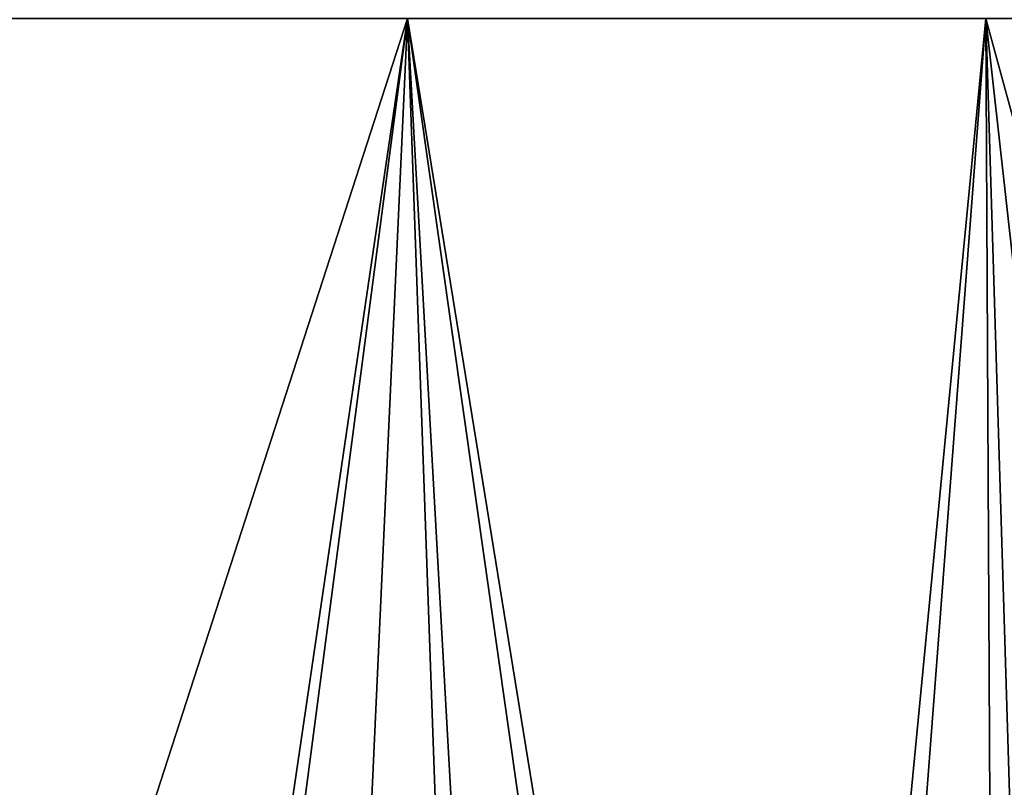
# Model space of a CAD drawing. Extents: x 0 to 0.186, y 0 to 0.323.
# Drawn here: x 0.076 to 0.084, y 0.034 to 0.04 of the extents above; entities that cross this region are included whole.
import ezdxf

# ---------------------------------------------------------------- set-up
doc = ezdxf.new("R2010")
doc.units = 0
doc.layers.add('CHROME_1', color=7, linetype='CONTINUOUS')

msp = doc.modelspace()

# ---------------------------------------------------------------- linework, layer by layer
at = {"layer": 'CHROME_1'}
for points in [[(0.0743, 0.0206, 0.0577), (0.0747, 0.0403, 0.0579), (0.0762, 0.0206, 0.0588)], [(0.0747, 0.0403, 0.0211), (0.0759, 0.0304, 0.0204), (0.0791, 0.0403, 0.019)], [(0.0791, 0.0403, 0.06), (0.0762, 0.0206, 0.0588), (0.0747, 0.0403, 0.0579)], [(0.0778, 0.0304, 0.0194), (0.0791, 0.0403, 0.019), (0.0759, 0.0304, 0.0204)], [(0.0762, 0.0206, 0.0588), (0.0791, 0.0403, 0.06), (0.0782, 0.0206, 0.0597)], [(0.0798, 0.0206, 0.0187), (0.0791, 0.0403, 0.019), (0.0778, 0.0304, 0.0194)], [(0.0791, 0.0403, 0.06), (0.0802, 0.0206, 0.0604), (0.0782, 0.0206, 0.0597)], [(0.0798, 0.0206, 0.0187), (0.0819, 0.0206, 0.0182), (0.0791, 0.0403, 0.019)], [(0.0819, 0.0206, 0.0182), (0.0838, 0.0403, 0.0179), (0.0791, 0.0403, 0.019)], [(0.0791, 0.0403, 0.06), (0.0823, 0.0206, 0.0609), (0.0802, 0.0206, 0.0604)], [(0.0838, 0.0403, 0.0611), (0.0823, 0.0206, 0.0609), (0.0791, 0.0403, 0.06)], [(0.0839, 0.0206, 0.0179), (0.0838, 0.0403, 0.0179), (0.0819, 0.0206, 0.0182)], [(0.0844, 0.0206, 0.0612), (0.0823, 0.0206, 0.0609), (0.0838, 0.0403, 0.0611)], [(0.086, 0.0206, 0.0178), (0.0838, 0.0403, 0.0179), (0.0839, 0.0206, 0.0179)], [(0.0838, 0.0403, 0.0179), (0.086, 0.0206, 0.0178), (0.0887, 0.0403, 0.0179)], [(0.0865, 0.0304, 0.0612), (0.0838, 0.0403, 0.0611), (0.0887, 0.0403, 0.0611)], [(0.0838, 0.0403, 0.0611), (0.0865, 0.0304, 0.0612), (0.0844, 0.0206, 0.0612)]]:
    msp.add_3dface(points, dxfattribs=at)

doc.saveas('drawing.dxf')
